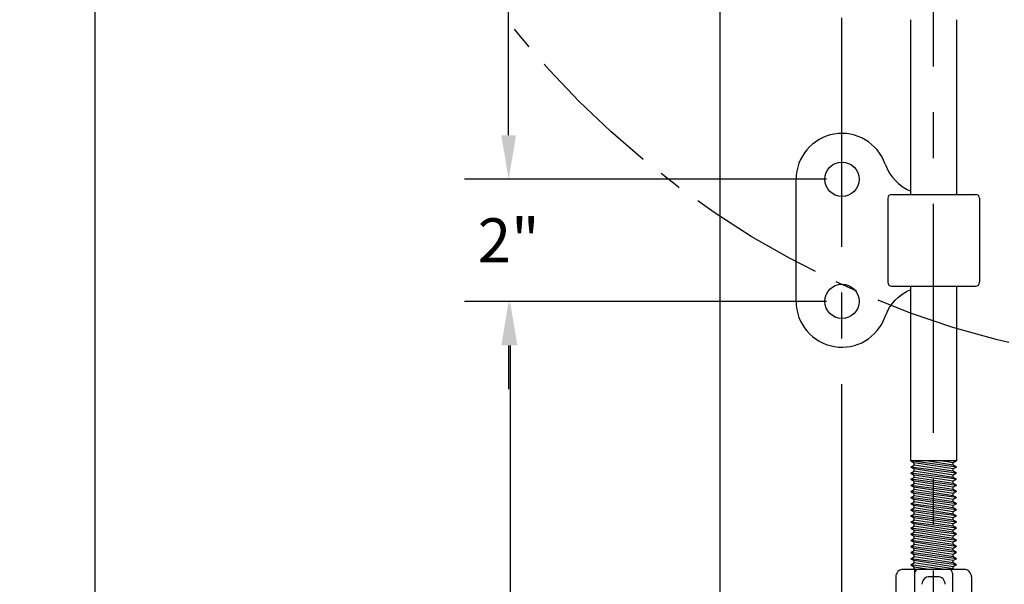
# Model space of a CAD drawing. Extents: x 338 to 472, y -116 to 57.
# Drawn here: x 362 to 378, y -67 to -58 of the extents above; entities that cross this region are included whole.
import ezdxf

# ---------------------------------------------------------------- set-up
doc = ezdxf.new("R2010")
doc.units = 0
doc.header["$LTSCALE"] = 3
doc.header["$MEASUREMENT"] = 0
doc.linetypes.add('CENTER', pattern=[2, 1.25, -0.25, 0.25, -0.25])
doc.linetypes.add('CENTER2', pattern=[1.125, 0.75, -0.125, 0.125, -0.125])
doc.layers.get('0').update_dxf_attribs({"linetype": 'CONTINUOUS'})
doc.layers.get('DEFPOINTS').update_dxf_attribs({"linetype": 'CONTINUOUS'})
for name, color, linetype in [('1', 2, 'CONTINUOUS'), ('3', 4, 'CENTER2'), ('DIM', 6, 'CONTINUOUS')]:
    doc.layers.add(name, color=color, linetype=linetype)
doc.styles.get("Standard").update_dxf_attribs({"font": 'romans.shx'})
doc.dimstyles.get("Standard").update_dxf_attribs({"dimtxt": 0.18, "dimasz": 0.18, "dimexe": 0.18, "dimexo": 0.0625, "dimgap": 0.09, "dimtad": 0, "dimtih": 1, "dimtoh": 1, "dimdec": 4, "dimzin": 0, "dimtxsty": 'STANDARD', "dimcen": 0.09, "dimazin": 3, "dimtfac": 1, "dimtdec": 4, "dimtofl": 0, "dimtmove": 0, "dimatfit": 3, "dimtolj": 1, "dimtzin": 0})

# ---------------------------------------------------------------- blocks, each defined once
blk = doc.blocks.new('*D236')
at = {"color": 0, "linetype": 'BYBLOCK'}
for p, q in [((370.302, -59.41), (370.302, -58.69)), ((375.506, -60.13), (369.582, -60.13)), ((375.506, -62.13), (369.582, -62.13)), ((370.302, -62.85), (370.302, -63.57))]:
    blk.add_line(p, q, dxfattribs=at)
for points in [[(370.182, -59.41), (370.422, -59.41), (370.302, -60.13)], [(370.182, -62.85), (370.422, -62.85), (370.302, -62.13)]]:
    blk.add_solid(points, dxfattribs=at)
at = {"layer": 'DEFPOINTS', "color": 0, "linetype": 'BYBLOCK'}
for p in [(370.302, -60.13), (375.756, -60.13), (375.756, -62.13)]:
    blk.add_point(p, dxfattribs=at)
at = {"color": 0, "linetype": 'BYBLOCK', "insert": (370.302, -61.13), "char_height": 0.72, "attachment_point": 5}
blk.add_mtext('\\A1;2"', dxfattribs=at)
blk = doc.blocks.new('*D237')
at = {"color": 0, "linetype": 'BYBLOCK'}
for p, q in [((375.506, -46.737), (369.582, -46.737)), ((370.302, -47.457), (370.302, -48.29)), ((370.302, -59.41), (370.302, -50.107)), ((375.506, -60.13), (369.582, -60.13))]:
    blk.add_line(p, q, dxfattribs=at)
for points in [[(370.182, -47.457), (370.422, -47.457), (370.302, -46.737)], [(370.182, -59.41), (370.422, -59.41), (370.302, -60.13)]]:
    blk.add_solid(points, dxfattribs=at)
at = {"layer": 'DEFPOINTS', "color": 0, "linetype": 'BYBLOCK'}
for p in [(370.302, -46.737), (375.756, -46.737), (375.756, -60.13)]:
    blk.add_point(p, dxfattribs=at)
at = {"color": 0, "linetype": 'BYBLOCK', "insert": (370.302, -49.199), "char_height": 0.72, "attachment_point": 5}
blk.add_mtext('\\A1;1\'-1 1/4"', dxfattribs=at)
blk = doc.blocks.new('*D238')
at = {"color": 0, "linetype": 'BYBLOCK'}
for p, q in [((375.506, -44.237), (362.809, -44.237)), ((363.529, -44.957), (363.529, -67.448)), ((363.529, -91.517), (363.529, -69.025)), ((373.506, -92.237), (362.809, -92.237))]:
    blk.add_line(p, q, dxfattribs=at)
for points in [[(363.409, -44.957), (363.649, -44.957), (363.529, -44.237)], [(363.409, -91.517), (363.649, -91.517), (363.529, -92.237)]]:
    blk.add_solid(points, dxfattribs=at)
at = {"layer": 'DEFPOINTS', "color": 0, "linetype": 'BYBLOCK'}
for p in [(363.529, -44.237), (375.756, -44.237), (373.756, -92.237)]:
    blk.add_point(p, dxfattribs=at)
at = {"color": 0, "linetype": 'BYBLOCK', "insert": (363.529, -68.237), "char_height": 0.72, "attachment_point": 5}
blk.add_mtext("\\A1;4'", dxfattribs=at)
blk = doc.blocks.new('*D241')
at = {"color": 0, "linetype": 'BYBLOCK'}
for p, q in [((375.506, -62.13), (369.605, -62.13)), ((370.325, -62.85), (370.325, -71.775)), ((370.325, -82.517), (370.325, -73.592)), ((375.506, -83.237), (369.605, -83.237))]:
    blk.add_line(p, q, dxfattribs=at)
for points in [[(370.205, -62.85), (370.445, -62.85), (370.325, -62.13)], [(370.205, -82.517), (370.445, -82.517), (370.325, -83.237)]]:
    blk.add_solid(points, dxfattribs=at)
at = {"layer": 'DEFPOINTS', "color": 0, "linetype": 'BYBLOCK'}
for p in [(370.325, -62.13), (375.756, -62.13), (375.756, -83.237)]:
    blk.add_point(p, dxfattribs=at)
at = {"color": 0, "linetype": 'BYBLOCK', "insert": (370.325, -72.684), "char_height": 0.72, "attachment_point": 5}
blk.add_mtext('\\A1;1\'-9 1/4"', dxfattribs=at)
blk = doc.blocks.new('*D272')
at = {"color": 0, "linetype": 'BYBLOCK'}
for p, q in [((373.256, 21.035), (355.648, 21.035)), ((356.368, 20.315), (356.368, -34.213)), ((356.368, -91.517), (356.368, -36.99)), ((373.256, -92.237), (355.648, -92.237))]:
    blk.add_line(p, q, dxfattribs=at)
for points in [[(356.248, 20.315), (356.488, 20.315), (356.368, 21.035)], [(356.248, -91.517), (356.488, -91.517), (356.368, -92.237)]]:
    blk.add_solid(points, dxfattribs=at)
at = {"layer": 'DEFPOINTS', "color": 0, "linetype": 'BYBLOCK'}
for p in [(356.368, 21.035), (373.506, 21.035), (373.506, -92.237)]:
    blk.add_point(p, dxfattribs=at)
at = {"color": 0, "linetype": 'BYBLOCK', "insert": (356.368, -35.601), "char_height": 0.72, "attachment_point": 5}
blk.add_mtext('\\A1;8\'-0"\\PMINIMUM', dxfattribs=at)

msp = doc.modelspace()

# ---------------------------------------------------------------- linework, layer by layer
at = {"layer": '1'}
msp.add_line((373.7564127, -44.146807), (373.7564127, -92.2368719), dxfattribs=at)
at = {"layer": '3'}
msp.add_circle((382.0097668, -48.3033552), 14.9226145, dxfattribs=at)
at = {"layer": 'DIM', "linetype": 'CENTER'}
for p, q in [((377.2564127, -94.2846672), (377.2564127, 23.1206166)), ((375.7564127, -91.2368719), (375.7564127, 20.0346911))]:
    msp.add_line(p, q, dxfattribs=at)
at = {"layer": 'DIM'}
for p, q in [((376.8814127, -60.3802528), (376.8814127, -57.5177528)), ((377.6314127, -57.5177528), (377.6314127, -60.3802528)), ((375.0064127, -62.1302528), (375.0064127, -60.1302528)), ((376.5689127, -60.3802528), (377.9439127, -60.3802528)), ((376.5064127, -60.4427528), (376.5064127, -61.8177528)), ((378.0064127, -60.4427528), (378.0064127, -61.8177528)), ((376.5689127, -61.8802528), (377.9439127, -61.8802528)), ((376.8814127, -64.7427528), (376.8814127, -61.8802528)), ((377.6314127, -61.8802528), (377.6314127, -64.7427528)), ((377.6314127, -64.8427528), (376.8814127, -64.7427528)), ((376.8814127, -64.7427528), (376.9355627, -64.7740163)), ((377.6314127, -64.7427528), (376.8814127, -64.7427528)), ((376.9355627, -64.8114893), (376.9355627, -64.7740163)), ((377.5772627, -64.8740163), (376.9355627, -64.7740163)), ((377.5772627, -64.8114893), (377.1361807, -64.7427528)), ((377.5772627, -64.7740163), (377.3766447, -64.7427528)), ((377.6314127, -64.7427528), (377.5772627, -64.7740163)), ((377.5772627, -64.8114893), (377.5772627, -64.7740163)), ((376.8814127, -64.8427528), (376.9355627, -64.8114893)), ((376.8814127, -64.8427528), (376.9355627, -64.8740163)), ((377.6314127, -64.9427528), (376.8814127, -64.8427528)), ((376.8814127, -64.9427528), (376.9355627, -64.9114893)), ((377.5772627, -64.9114893), (376.9355627, -64.8114893)), ((376.9355627, -64.9114893), (376.9355627, -64.8740163)), ((377.5772627, -64.9740163), (376.9355627, -64.8740163)), ((377.5772627, -65.0114893), (376.9355627, -64.9114893)), ((377.6314127, -64.8427528), (377.5772627, -64.8114893)), ((377.6314127, -64.8427528), (377.5772627, -64.8740163)), ((377.5772627, -64.9114893), (377.5772627, -64.8740163)), ((377.6314127, -64.9427528), (377.5772627, -64.9114893)), ((376.8814127, -64.9427528), (376.9355627, -64.9740163)), ((377.6314127, -65.0427528), (376.8814127, -64.9427528)), ((376.8814127, -65.0427528), (376.9355627, -65.0114893)), ((376.8814127, -65.0427528), (376.9355627, -65.0740163)), ((377.6314127, -65.1427528), (376.8814127, -65.0427528)), ((376.9355627, -65.0114893), (376.9355627, -64.9740163)), ((377.5772627, -65.0740163), (376.9355627, -64.9740163)), ((377.5772627, -65.1114893), (376.9355627, -65.0114893)), ((376.9355627, -65.1114893), (376.9355627, -65.0740163)), ((377.5772627, -65.1740163), (376.9355627, -65.0740163)), ((377.6314127, -64.9427528), (377.5772627, -64.9740163)), ((377.5772627, -65.0114893), (377.5772627, -64.9740163)), ((377.6314127, -65.0427528), (377.5772627, -65.0114893)), ((377.6314127, -65.0427528), (377.5772627, -65.0740163)), ((377.5772627, -65.1114893), (377.5772627, -65.0740163)), ((376.8814127, -65.1427528), (376.9355627, -65.1114893)), ((376.8814127, -65.1427528), (376.9355627, -65.1740163)), ((377.6314127, -65.2427528), (376.8814127, -65.1427528)), ((376.8814127, -65.2427528), (376.9355627, -65.2114893)), ((376.8814127, -65.2427528), (376.9355627, -65.2740163)), ((377.6314127, -65.3427528), (376.8814127, -65.2427528)), ((377.5772627, -65.2114893), (376.9355627, -65.1114893)), ((376.9355627, -65.2114893), (376.9355627, -65.1740163)), ((377.5772627, -65.2740163), (376.9355627, -65.1740163)), ((377.5772627, -65.3114893), (376.9355627, -65.2114893)), ((377.6314127, -65.1427528), (377.5772627, -65.1114893)), ((377.6314127, -65.1427528), (377.5772627, -65.1740163)), ((377.5772627, -65.2114893), (377.5772627, -65.1740163)), ((377.6314127, -65.2427528), (377.5772627, -65.2114893)), ((377.6314127, -65.2427528), (377.5772627, -65.2740163)), ((376.8814127, -65.3427528), (376.9355627, -65.3114893)), ((376.8814127, -65.3427528), (376.9355627, -65.3740163)), ((377.6314127, -65.4427528), (376.8814127, -65.3427528)), ((376.8814127, -65.4427528), (376.9355627, -65.4114893)), ((376.9355627, -65.3114893), (376.9355627, -65.2740163)), ((377.5772627, -65.3740163), (376.9355627, -65.2740163)), ((377.5772627, -65.4114893), (376.9355627, -65.3114893)), ((376.9355627, -65.4114893), (376.9355627, -65.3740163)), ((377.5772627, -65.4740163), (376.9355627, -65.3740163)), ((377.5772627, -65.5114893), (376.9355627, -65.4114893)), ((377.5772627, -65.3114893), (377.5772627, -65.2740163)), ((377.6314127, -65.3427528), (377.5772627, -65.3114893)), ((377.6314127, -65.3427528), (377.5772627, -65.3740163)), ((377.5772627, -65.4114893), (377.5772627, -65.3740163)), ((377.6314127, -65.4427528), (377.5772627, -65.4114893)), ((376.8814127, -65.4427528), (376.9355627, -65.4740163)), ((377.6314127, -65.5427528), (376.8814127, -65.4427528)), ((376.8814127, -65.5427528), (376.9355627, -65.5114893)), ((376.8814127, -65.5427528), (376.9355627, -65.5740163)), ((377.6314127, -65.6427528), (376.8814127, -65.5427528)), ((376.9355627, -65.5114893), (376.9355627, -65.4740163)), ((377.5772627, -65.5740163), (376.9355627, -65.4740163)), ((377.5772627, -65.6114893), (376.9355627, -65.5114893)), ((376.9355627, -65.6114893), (376.9355627, -65.5740163)), ((377.5772627, -65.6740163), (376.9355627, -65.5740163)), ((377.6314127, -65.4427528), (377.5772627, -65.4740163)), ((377.5772627, -65.5114893), (377.5772627, -65.4740163)), ((377.6314127, -65.5427528), (377.5772627, -65.5114893)), ((377.6314127, -65.5427528), (377.5772627, -65.5740163)), ((377.5772627, -65.6114893), (377.5772627, -65.5740163)), ((376.8814127, -65.6427528), (376.9355627, -65.6114893)), ((376.8814127, -65.6427528), (376.9355627, -65.6740163)), ((377.6314127, -65.7427528), (376.8814127, -65.6427528)), ((376.8814127, -65.7427528), (376.9355627, -65.7114893)), ((377.5772627, -65.7114893), (376.9355627, -65.6114893)), ((376.9355627, -65.7114893), (376.9355627, -65.6740163)), ((377.5772627, -65.7740163), (376.9355627, -65.6740163)), ((377.5772627, -65.8114893), (376.9355627, -65.7114893)), ((377.6314127, -65.6427528), (377.5772627, -65.6114893)), ((377.6314127, -65.6427528), (377.5772627, -65.6740163)), ((377.5772627, -65.7114893), (377.5772627, -65.6740163)), ((377.6314127, -65.7427528), (377.5772627, -65.7114893)), ((376.8814127, -65.7427528), (376.9355627, -65.7740163)), ((377.6314127, -65.8427528), (376.8814127, -65.7427528)), ((376.8814127, -65.8427528), (376.9355627, -65.8114893)), ((376.8814127, -65.8427528), (376.9355627, -65.8740163)), ((377.6314127, -65.9427528), (376.8814127, -65.8427528)), ((376.9355627, -65.8114893), (376.9355627, -65.7740163)), ((377.5772627, -65.8740163), (376.9355627, -65.7740163)), ((377.5772627, -65.9114893), (376.9355627, -65.8114893)), ((376.9355627, -65.9114893), (376.9355627, -65.8740163)), ((377.5772627, -65.9740163), (376.9355627, -65.8740163)), ((377.6314127, -65.7427528), (377.5772627, -65.7740163)), ((377.5772627, -65.8114893), (377.5772627, -65.7740163)), ((377.6314127, -65.8427528), (377.5772627, -65.8114893)), ((377.6314127, -65.8427528), (377.5772627, -65.8740163)), ((377.5772627, -65.9114893), (377.5772627, -65.8740163)), ((376.8814127, -65.9427528), (376.9355627, -65.9114893)), ((376.8814127, -65.9427528), (376.9355627, -65.9740163)), ((377.6314127, -66.0427528), (376.8814127, -65.9427528)), ((376.8814127, -66.0427528), (376.9355627, -66.0114893)), ((376.8814127, -66.0427528), (376.9355627, -66.0740163)), ((377.6314127, -66.1427528), (376.8814127, -66.0427528)), ((377.5772627, -66.0114893), (376.9355627, -65.9114893)), ((376.9355627, -66.0114893), (376.9355627, -65.9740163)), ((377.5772627, -66.0740163), (376.9355627, -65.9740163)), ((377.5772627, -66.1114893), (376.9355627, -66.0114893)), ((377.6314127, -65.9427528), (377.5772627, -65.9114893)), ((377.6314127, -65.9427528), (377.5772627, -65.9740163)), ((377.5772627, -66.0114893), (377.5772627, -65.9740163)), ((377.6314127, -66.0427528), (377.5772627, -66.0114893)), ((377.6314127, -66.0427528), (377.5772627, -66.0740163)), ((376.8814127, -66.1427528), (376.9355627, -66.1114893)), ((377.6314127, -66.2427528), (376.8814127, -66.1427528)), ((376.8814127, -66.1427528), (376.9355627, -66.1740163)), ((376.8814127, -66.2427528), (376.9355627, -66.2114893)), ((376.9355627, -66.1114893), (376.9355627, -66.0740163)), ((377.5772627, -66.1740163), (376.9355627, -66.0740163)), ((377.5772627, -66.2114893), (376.9355627, -66.1114893)), ((377.5772627, -66.2740163), (376.9355627, -66.1740163)), ((376.9355627, -66.2114893), (376.9355627, -66.1740163)), ((377.5772627, -66.3114893), (376.9355627, -66.2114893)), ((377.5772627, -66.1114893), (377.5772627, -66.0740163)), ((377.6314127, -66.1427528), (377.5772627, -66.1114893)), ((377.6314127, -66.1427528), (377.5772627, -66.1740163)), ((377.5772627, -66.2114893), (377.5772627, -66.1740163)), ((377.6314127, -66.2427528), (377.5772627, -66.2114893)), ((376.8814127, -66.2427528), (376.9355627, -66.2740163)), ((377.6314127, -66.3427528), (376.8814127, -66.2427528)), ((376.8814127, -66.3427528), (376.9355627, -66.3114893)), ((376.8814127, -66.3427528), (376.9355627, -66.3740163)), ((377.6314127, -66.4427528), (376.8814127, -66.3427528)), ((376.9355627, -66.3114893), (376.9355627, -66.2740163)), ((377.5772627, -66.3740163), (376.9355627, -66.2740163)), ((377.5772627, -66.4114893), (376.9355627, -66.3114893)), ((376.9355627, -66.4114893), (376.9355627, -66.3740163)), ((377.5772627, -66.4740163), (376.9355627, -66.3740163)), ((377.6314127, -66.2427528), (377.5772627, -66.2740163)), ((377.5772627, -66.3114893), (377.5772627, -66.2740163)), ((377.6314127, -66.3427528), (377.5772627, -66.3114893)), ((377.6314127, -66.3427528), (377.5772627, -66.3740163)), ((377.5772627, -66.4114893), (377.5772627, -66.3740163)), ((377.7520751, -66.5177528), (376.7607503, -66.5177528)), ((376.8814127, -66.4427528), (376.9355627, -66.4114893)), ((377.4439127, -66.5177528), (376.8814127, -66.4427528)), ((376.8814127, -66.4427528), (376.9355627, -66.4740163)), ((376.9355627, -66.5114893), (376.924714, -66.5177528)), ((377.5772627, -66.5114893), (376.9355627, -66.4114893)), ((376.9355627, -66.5114893), (376.9355627, -66.4740163)), ((376.9355627, -66.4740163), (377.2162197, -66.5177528)), ((376.9757557, -66.5177528), (376.9355627, -66.5114893)), ((376.9460815, -66.5177528), (376.9460815, -67.5802528)), ((377.6314127, -66.4427528), (377.5772627, -66.4114893)), ((377.6314127, -66.4427528), (377.5772627, -66.4740163)), ((377.5772627, -66.5114893), (377.5772627, -66.4740163)), ((377.5881114, -66.5177528), (377.5772627, -66.5114893)), ((376.6357503, -66.6427528), (376.6357503, -67.2609524)), ((377.3217439, -66.6377528), (377.1910815, -66.6377528)), ((377.5667439, -66.5802528), (377.5667439, -67.5802528)), ((377.8770751, -66.6427528), (377.8770751, -67.2609524))]:
    msp.add_line(p, q, dxfattribs=at)
for points in [[(376.4641672, -59.8820925, 0.2120474732), (376.8814127, -60.3253833, 0.2120474732)], [(376.4641672, -62.3784131, -0.2120474732), (376.8814127, -61.9351223, -0.2120474732)]]:
    msp.add_lwpolyline(points, format="xyb", dxfattribs=at)
for centre in [(375.7564127, -60.1302528), (375.7564127, -62.1302528)]:
    msp.add_circle(centre, 0.28125, dxfattribs=at)
for centre, radius, start, end in [((375.7564127, -60.1302528), 0.75, 19.32221707, 180), ((376.5689127, -60.4427528), 0.0625, 90, 180), ((377.9439127, -60.4427528), 0.0625, 0, 90), ((376.5689127, -61.8177528), 0.0625, 180, 270), ((377.9439127, -61.8177528), 0.0625, 270, 0), ((375.7564127, -62.1302528), 0.75, 180, 340.67778293), ((376.7607503, -66.6427528), 0.125, 90, 180), ((377.0085815, -66.5802528), 0.0625, 90, 180), ((377.5042439, -66.5802528), 0.0625, 360, 90), ((377.7520751, -66.6427528), 0.125, 360, 90), ((377.1910815, -66.7627528), 0.125, 90, 180), ((377.3217439, -66.7627528), 0.125, 0, 90)]:
    msp.add_arc(centre, radius, start, end, dxfattribs=at)

# ---------------------------------------------------------------- dimensions: what is measured, and where the dimension line sits
for base, p1, p2, text, override, picture, middle in [((356.3680278, 21.0346911), (373.5064127, -92.2368719), (373.5064127, 21.0346911), '8\'-0"\\PMINIMUM', {"dimscale": 4, "dimdec": 6, "dimzin": 12}, '*D272', (356.3680278, -35.6010904)), ((370.3251802, -62.1302528), (375.7564127, -83.2368719), (375.7564127, -62.1302528), '1\'-9 1/4"', {"dimscale": 4, "dimdec": 0, "dimzin": 12}, '*D241', (370.3251802, -72.6835624))]:
    dim = msp.add_linear_dim(base=base, p1=p1, p2=p2, angle=90, text=text, dimstyle='STANDARD', override=override, dxfattribs=at)
    dim.commit()
    dim.dimension.update_dxf_attribs({"geometry": picture, "text_midpoint": middle})
dim = msp.add_linear_dim(base=(363.5290336, -44.2368719), p1=(373.7564127, -92.2368719), p2=(375.7564127, -44.2368719), angle=90, dimstyle='STANDARD', override={"dimscale": 4, "dimdec": 0, "dimzin": 12}, dxfattribs=at)
dim.commit()
dim.dimension.update_dxf_attribs({"geometry": '*D238', "text_midpoint": (363.5290336, -68.2368719)})
dim = msp.add_linear_dim(base=(370.3016865, -46.7368719), p1=(375.7564127, -60.1302528), p2=(375.7564127, -46.7368719), angle=90, text='1\'-1 1/4"', dimstyle='STANDARD', override={"dimscale": 4, "dimdec": 0, "dimzin": 12}, dxfattribs=at)
dim.commit()
dim.dimension.update_dxf_attribs({"geometry": '*D237', "text_midpoint": (370.3016865, -49.1988585), "dimtype": 160})
dim = msp.add_linear_dim(base=(370.3016865, -60.1302528), p1=(375.7564127, -62.1302528), p2=(375.7564127, -60.1302528), angle=90, dimstyle='STANDARD', override={"dimscale": 4, "dimdec": 0, "dimzin": 12}, dxfattribs=at)
dim.commit()
dim.dimension.update_dxf_attribs({"geometry": '*D236', "text_midpoint": (370.3016865, -61.1302528), "dimtype": 160})

doc.saveas('drawing.dxf')
